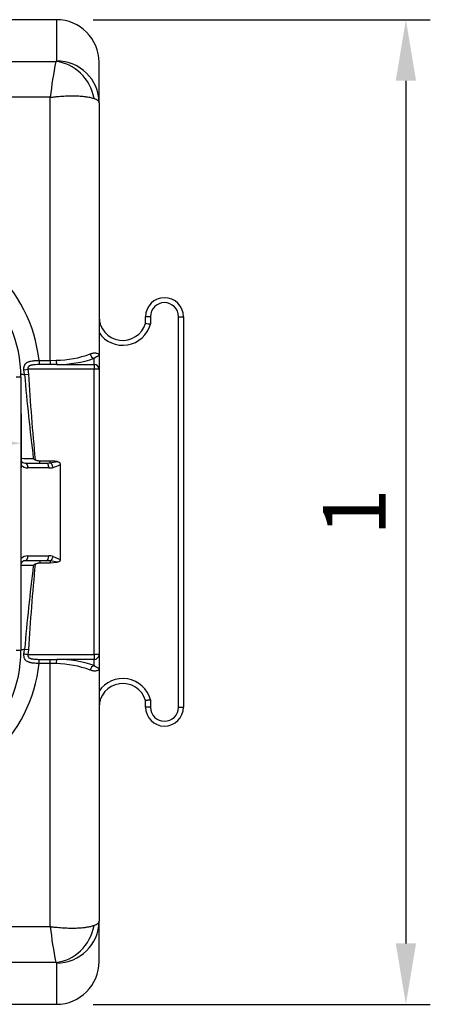
# Model space of a CAD drawing. Units: inches. Extents: x 319.5 to 328.45, y 563.65 to 567.13.
# Drawn here: x 325.74 to 326.16, y 563.8 to 564.8 of the extents above; entities that cross this region are included whole.
import ezdxf

# ---------------------------------------------------------------- set-up
doc = ezdxf.new("R2010")
doc.units = ezdxf.units.IN
doc.layers.add('-kontuur', color=7, linetype='Continuous')
doc.layers.add('-mõõt', color=7, linetype='Continuous', lineweight=0)
doc.styles.add('la', font='times.ttf')
doc.dimstyles.new('1-25', dxfattribs={"dimtxt": 0.064, "dimasz": 0.0625, "dimexe": 0.025, "dimexo": 0.0375, "dimgap": 0.0125, "dimtad": 1, "dimzin": 9, "dimtxsty": 'la', "dimcen": 6.25, "dimdle": 0.01, "dimazin": 0, "dimtfac": 1, "dimtmove": 0, "dimatfit": 3, "dimldrblk": 'OBLIQUE', "dimfxl": 0.025, "dimarcsym": 0})

# ---------------------------------------------------------------- blocks, each defined once
blk = doc.blocks.new('SE5')
at = {"layer": '-kontuur', "color": 7, "linetype": 'Continuous', "ltscale": 25.4}
for p, q in [((268.03, 528.06), (217.4, 528.06)), ((268.03, 528.06), (268.03, 523.84)), ((216.84, 523.78), (267.97, 523.78)), ((272.4, 519.56), (272.4, 523.69)), ((267.4, 520.11), (216.84, 520.11)), ((267.4, 493.16), (267.4, 520.11)), ((272.4, 519.56), (272.4, 493.66)), ((277.16, 496.95), (277.16, 497.64)), ((277.66, 497.64), (277.16, 497.64)), ((277.66, 497.64), (277.66, 496.89)), ((280.54, 457.64), (280.54, 497.64)), ((280.54, 497.64), (281.04, 497.64)), ((281.04, 497.64), (281.04, 457.64)), ((271.9, 492.74), (271.9, 493.37)), ((272.4, 493.66), (272.4, 492.25)), ((264.71, 492.21), (265.12, 492.25)), ((264.76, 491.72), (264.71, 492.21)), ((271.9, 492.25), (265.12, 492.25)), ((265.12, 492.25), (265.16, 491.75)), ((266.26, 493.16), (267.4, 493.16)), ((266.26, 493.16), (266.26, 492.73)), ((267.4, 492.73), (266.26, 492.73)), ((267.4, 493.16), (268.01, 493.17)), ((267.4, 493.16), (267.4, 492.73)), ((268.07, 492.74), (267.4, 492.73)), ((268.07, 492.74), (271.9, 492.74)), ((271.9, 492.74), (271.9, 492.25)), ((271.9, 463.02), (271.9, 492.25)), ((272.4, 492.25), (271.9, 492.25)), ((272.4, 492.25), (272.4, 463.02)), ((264.4, 491.45), (263.9, 491.45)), ((264.4, 491.45), (264.4, 463.45)), ((264.76, 491.72), (265.16, 491.75)), ((264.83, 482.64), (264.84, 482.64)), ((264.84, 482.64), (266.97, 482.64)), ((265.12, 482.14), (265.1, 482.14)), ((267.25, 482.14), (265.12, 482.14)), ((266.34, 482.64), (266.34, 482.85)), ((267.4, 482.85), (266.34, 482.85)), ((267.4, 482.66), (267.4, 482.85)), ((267.4, 482.66), (268.12, 482.79)), ((268.43, 482.49), (268.43, 472.78)), ((265.1, 473.14), (265.12, 473.14)), ((265.12, 473.14), (267.25, 473.14)), ((267.69, 473.09), (268.43, 472.78)), ((264.84, 472.64), (264.83, 472.64)), ((266.97, 472.64), (264.84, 472.64)), ((266.34, 472.64), (266.34, 472.42)), ((266.34, 472.42), (267.4, 472.42)), ((267.4, 472.61), (267.4, 472.42)), ((267.4, 472.42), (268.12, 472.48)), ((264.4, 463.45), (263.9, 463.45)), ((264.71, 463.06), (264.76, 463.55)), ((265.16, 463.53), (264.76, 463.55)), ((265.16, 463.53), (265.12, 463.02)), ((265.12, 463.02), (271.9, 463.02)), ((271.9, 463.02), (271.9, 462.54)), ((272.4, 463.02), (271.9, 463.02)), ((272.4, 463.02), (272.4, 461.61)), ((266.26, 462.54), (267.4, 462.54)), ((266.26, 462.11), (266.26, 462.54)), ((267.4, 462.11), (266.26, 462.11)), ((267.4, 462.54), (268.07, 462.54)), ((267.4, 462.11), (267.4, 462.54)), ((267.4, 435.16), (267.4, 462.11)), ((268.01, 462.1), (267.4, 462.11)), ((271.9, 462.54), (268.07, 462.54)), ((271.9, 461.9), (271.9, 462.54)), ((272.4, 461.61), (272.4, 435.71)), ((277.16, 457.64), (277.16, 458.32)), ((277.66, 458.38), (277.66, 457.64)), ((277.66, 457.64), (277.16, 457.64)), ((280.54, 457.64), (281.04, 457.64)), ((272.4, 431.58), (272.4, 435.71)), ((216.84, 435.16), (267.4, 435.16)), ((267.97, 431.5), (216.84, 431.5)), ((268.03, 431.43), (268.03, 427.21)), ((217.4, 427.21), (268.03, 427.21))]:
    blk.add_line(p, q, dxfattribs=at)
for centre, radius, start, end in [((268.03, 523.69), 4.37, 0, 90), ((311.22, 515.23), 44.09, 168.8227, 173.6459), ((251.41, 491.55), 14.93, 6.1824, 88.3794), ((251.4, 491.45), 13, 0, 90), ((279.1, 497.64), 1.94, 0, 180), ((279.1, 497.64), 1.44, 0, 180), ((274.83, 497.64), 2.43, 180, 343.6543), ((274.83, 497.64), 2.93, 213.9832, 345.1242), ((282.76, 536), 39.44, 261.8453, 262.5783), ((267.9, 503.4), 10.23, 270.607, 290.5667), ((268.06, 504.73), 11.99, 270.0716, 288.7111), ((525.23, 514.63), 261.47, 185.0274, 186.9221), ((265.38, 517.26), 34.14, 268.3118, 270.4721), ((268.69, 486.8), 4.76, 230.5299, 233.3098), ((264.84, 483.14), 0.5, 210.2313, 268.9717), ((265.12, 483.14), 1, 224.0919, 268.9717), ((267.16, 484.52), 2.39, 282.8442, 302.1767), ((265.12, 472.14), 1, 91.0283, 135.9081), ((264.84, 472.14), 0.5, 91.0283, 149.7687), ((265.41, 435.63), 36.53, 89.6006, 91.59), ((525.23, 440.64), 261.47, 173.0779, 174.9726), ((268.67, 468.51), 4.72, 126.6777, 129.4827), ((266.83, 467.47), 5.18, 75.5866, 83.6865), ((251.4, 463.45), 13, 270, 360), ((251.42, 463.71), 14.93, 271.6033, 353.8349), ((267.84, 451.56), 10.54, 69.7367, 89.0896), ((268.06, 450.55), 11.99, 71.2867, 89.9305), ((274.83, 457.64), 2.93, 14.8114, 146.0143), ((274.83, 457.64), 2.43, 16.2751, 180), ((279.1, 457.64), 1.94, 180, 360), ((279.1, 457.64), 1.44, 180, 360), ((311.22, 440.04), 44.09, 186.3541, 191.1773), ((268.03, 431.58), 4.37, 270, 360)]:
    blk.add_arc(centre, radius, start, end, dxfattribs=at)
for centre, major_axis, ratio, start_param, end_param in [((267.97, 519.5), (1.85, -3.96), 0.895433, 1.286384, 2.660642), ((268.03, 519.56), (-4.37, 0), 0.978886, 3.141593, 4.712389), ((271.9, 493.85), (-0.183, 0.465), 0.806717, 1.319516, 2.688242), ((268.07, 493.22), (0.017, -0.5), 0.124781, 4.797415, 6.019275), ((271.9, 492.25), (0.5, 0), 0.965926, 0, 1.570796), ((266.34, 491.82), (-2, 0), 0.080962, 0.253365, 0.66696), ((264.82, 482.14), (-0.009, -0.5), 0.572388, 1.58107, 3.141593), ((264.84, 482.14), (0, -0.5), 0.57245, 1.570796, 3.141593), ((266.97, 483.14), (-1.43, 0), 0.34908, 1.570796, 1.880378), ((266.97, 482.14), (0, -0.5), 0.57245, 1.570796, 3.141593), ((267.25, 483.14), (1.43, 0), 0.698161, 4.712389, 5.021971), ((267.4, 482.18), (0.109, -0.488), 0.563088, 1.445705, 2.764025), ((264.82, 473.14), (-0.009, 0.5), 0.572388, 3.141593, 4.702115), ((264.84, 473.14), (0, 0.5), 0.57245, 3.141593, 4.712389), ((266.97, 473.14), (0, 0.5), 0.57245, 3.141593, 4.712389), ((267.25, 472.14), (-1.43, 0), 0.698161, 4.402807, 4.712389), ((267.4, 473.09), (0.109, 0.488), 0.563088, 3.519161, 4.83748), ((266.97, 472.14), (1.43, 0), 0.34908, 1.261215, 1.570796), ((266.34, 463.45), (-2, 0), 0.080962, 5.616225, 6.021673), ((271.9, 463.02), (0.5, 0), 0.965926, 4.712389, 6.283185), ((268.07, 462.05), (0.017, 0.5), 0.124781, 0.263911, 1.48577), ((271.9, 461.42), (-0.183, -0.465), 0.806717, 3.594943, 4.96367), ((268.03, 435.71), (4.37, 0), 0.978886, 4.712389, 6.283185), ((267.97, 435.77), (-1.85, -3.96), 0.895433, 0.480951, 1.855209)]:
    blk.add_ellipse(centre, major_axis=major_axis, ratio=ratio, start_param=start_param, end_param=end_param, dxfattribs=at)
for points, knots in [([(267.97, 523.78), (267.99, 523.79), (268.01, 523.8), (268.03, 523.82), (268.03, 523.83), (268.03, 523.84)], [0, 0, 0, 0, 0.5, 0.5, 1, 1, 1, 1]), ([(267.4, 520.11), (267.42, 520.11), (267.43, 520.11), (267.46, 520.12), (267.51, 520.12), (267.55, 520.13), (267.64, 520.14), (267.7, 520.14), (267.87, 520.16), (267.99, 520.18), (268.33, 520.21), (268.56, 520.22), (269, 520.25), (269.22, 520.26), (269.48, 520.26), (269.54, 520.26), (269.64, 520.26), (269.69, 520.26), (269.85, 520.26), (269.95, 520.26), (270.24, 520.25), (270.43, 520.24), (270.7, 520.22), (270.78, 520.21), (270.91, 520.19), (270.95, 520.19), (271.03, 520.18), (271.07, 520.17), (271.27, 520.14), (271.41, 520.12), (271.67, 520.05), (271.79, 520.02), (271.89, 519.98)], [0, 0, 0, 0, 0.007813, 0.007813, 0.015625, 0.03125, 0.03125, 0.0625, 0.0625, 0.125, 0.125, 0.25, 0.25, 0.375, 0.375, 0.40625, 0.40625, 0.4375, 0.4375, 0.5, 0.5, 0.625, 0.625, 0.6875, 0.6875, 0.71875, 0.71875, 0.75, 0.75, 0.875, 0.875, 1, 1, 1, 1]), ([(272.4, 519.56), (272.4, 519.6), (272.39, 519.64), (272.35, 519.71), (272.32, 519.74), (272.23, 519.81), (272.18, 519.85), (272.05, 519.91), (271.98, 519.95), (271.89, 519.98)], [0, 0, 0, 0, 0.25, 0.25, 0.5, 0.5, 0.75, 0.75, 1, 1, 1, 1]), ([(271.5, 493.83), (271.57, 493.86), (271.63, 493.88), (271.76, 493.91), (271.82, 493.92), (271.94, 493.93), (271.99, 493.93), (272.09, 493.92), (272.13, 493.91), (272.25, 493.88), (272.31, 493.84), (272.36, 493.78), (272.38, 493.76), (272.39, 493.72), (272.4, 493.71), (272.4, 493.69), (272.4, 493.69), (272.4, 493.68), (272.4, 493.67), (272.4, 493.66)], [0, 0, 0, 0, 0.125, 0.125, 0.25, 0.25, 0.375, 0.375, 0.5, 0.5, 0.75, 0.75, 0.875, 0.875, 0.9375, 0.9375, 0.96875, 0.96875, 1, 1, 1, 1]), ([(272.4, 493.66), (272.4, 493.66), (272.4, 493.66), (272.39, 493.65), (272.38, 493.64), (272.35, 493.63), (272.32, 493.61), (272.26, 493.58), (272.23, 493.57), (272.18, 493.55), (272.15, 493.53), (272.06, 493.48), (271.99, 493.43), (271.9, 493.37)], [0, 0, 0, 0, 0.125, 0.125, 0.25, 0.25, 0.5, 0.5, 0.625, 0.625, 0.75, 0.75, 1, 1, 1, 1]), ([(264.71, 492.21), (264.71, 492.26), (264.71, 492.31), (264.71, 492.38), (264.71, 492.41), (264.71, 492.46), (264.72, 492.48), (264.72, 492.52), (264.73, 492.55), (264.74, 492.59), (264.75, 492.61), (264.77, 492.67), (264.79, 492.71), (264.82, 492.76), (264.83, 492.77), (264.85, 492.8), (264.86, 492.82), (264.9, 492.86), (264.93, 492.89), (264.99, 492.93), (265.03, 492.95), (265.09, 492.99), (265.13, 493), (265.21, 493.03), (265.25, 493.04), (265.33, 493.07), (265.37, 493.08), (265.5, 493.1), (265.59, 493.11), (265.73, 493.13), (265.77, 493.14), (265.87, 493.14), (265.92, 493.15), (266.06, 493.16), (266.16, 493.16), (266.26, 493.16)], [0, 0, 0, 0, 0.0625, 0.0625, 0.09375, 0.09375, 0.125, 0.125, 0.15625, 0.15625, 0.1875, 0.1875, 0.25, 0.25, 0.28125, 0.28125, 0.3125, 0.3125, 0.375, 0.375, 0.4375, 0.4375, 0.5, 0.5, 0.5625, 0.5625, 0.625, 0.625, 0.75, 0.75, 0.8125, 0.8125, 0.875, 0.875, 1, 1, 1, 1]), ([(266.26, 492.73), (266.14, 492.73), (266.01, 492.73), (265.83, 492.72), (265.77, 492.71), (265.65, 492.7), (265.59, 492.7), (265.51, 492.68), (265.48, 492.68), (265.42, 492.66), (265.39, 492.65), (265.34, 492.64), (265.32, 492.62), (265.27, 492.6), (265.24, 492.58), (265.21, 492.56), (265.2, 492.55), (265.18, 492.53), (265.17, 492.52), (265.15, 492.48), (265.13, 492.46), (265.12, 492.42), (265.12, 492.4), (265.11, 492.37), (265.11, 492.36), (265.11, 492.33), (265.11, 492.31), (265.11, 492.28), (265.11, 492.27), (265.12, 492.25)], [0, 0, 0, 0, 0.25, 0.25, 0.375, 0.375, 0.5, 0.5, 0.5625, 0.5625, 0.625, 0.625, 0.6875, 0.6875, 0.75, 0.75, 0.78125, 0.78125, 0.8125, 0.8125, 0.875, 0.875, 0.90625, 0.90625, 0.9375, 0.9375, 0.96875, 0.96875, 1, 1, 1, 1]), ([(265.16, 491.75), (265.25, 490.28), (265.36, 488.82), (265.59, 485.9), (265.72, 484.44), (265.85, 482.98)], [0, 0, 0, 0, 0.5, 0.5, 1, 1, 1, 1]), ([(266.34, 482.85), (266.29, 482.85), (266.25, 482.86), (266.17, 482.87), (266.12, 482.87), (266.04, 482.89), (266, 482.9), (265.92, 482.93), (265.88, 482.95), (265.85, 482.98)], [0, 0, 0, 0, 0.25, 0.25, 0.5, 0.5, 0.75, 0.75, 1, 1, 1, 1]), ([(268.12, 482.79), (268, 482.81), (267.88, 482.83), (267.65, 482.85), (267.52, 482.85), (267.4, 482.85)], [0, 0, 0, 0, 0.5, 0.5, 1, 1, 1, 1]), ([(268.12, 482.79), (268.16, 482.79), (268.2, 482.78), (268.26, 482.76), (268.28, 482.75), (268.31, 482.73), (268.33, 482.72), (268.36, 482.69), (268.37, 482.68), (268.39, 482.64), (268.4, 482.63), (268.43, 482.57), (268.43, 482.53), (268.43, 482.49)], [0, 0, 0, 0, 0.25, 0.25, 0.375, 0.375, 0.5, 0.5, 0.625, 0.625, 0.75, 0.75, 1, 1, 1, 1]), ([(265.85, 472.29), (265.72, 470.83), (265.59, 469.37), (265.36, 466.45), (265.25, 464.99), (265.16, 463.53)], [0, 0, 0, 0, 0.5, 0.5, 1, 1, 1, 1]), ([(265.85, 472.29), (265.88, 472.32), (265.92, 472.34), (266, 472.37), (266.04, 472.38), (266.12, 472.4), (266.17, 472.41), (266.25, 472.42), (266.29, 472.42), (266.34, 472.42)], [0, 0, 0, 0, 0.25, 0.25, 0.5, 0.5, 0.75, 0.75, 1, 1, 1, 1]), ([(268.43, 472.78), (268.43, 472.76), (268.43, 472.74), (268.42, 472.7), (268.42, 472.68), (268.4, 472.65), (268.39, 472.63), (268.37, 472.6), (268.36, 472.58), (268.33, 472.56), (268.31, 472.55), (268.28, 472.53), (268.26, 472.52), (268.2, 472.5), (268.16, 472.49), (268.12, 472.48)], [0, 0, 0, 0, 0.125, 0.125, 0.25, 0.25, 0.375, 0.375, 0.5, 0.5, 0.625, 0.625, 0.75, 0.75, 1, 1, 1, 1]), ([(266.26, 462.11), (266.16, 462.11), (266.06, 462.12), (265.87, 462.13), (265.78, 462.14), (265.64, 462.15), (265.59, 462.16), (265.5, 462.17), (265.46, 462.18), (265.37, 462.2), (265.33, 462.21), (265.25, 462.23), (265.21, 462.24), (265.09, 462.28), (265.02, 462.32), (264.93, 462.39), (264.9, 462.41), (264.85, 462.47), (264.83, 462.5), (264.79, 462.57), (264.77, 462.6), (264.74, 462.68), (264.73, 462.73), (264.71, 462.82), (264.71, 462.86), (264.71, 462.96), (264.71, 463.01), (264.71, 463.06)], [0, 0, 0, 0, 0.125, 0.125, 0.25, 0.25, 0.3125, 0.3125, 0.375, 0.375, 0.4375, 0.4375, 0.5, 0.5, 0.625, 0.625, 0.6875, 0.6875, 0.75, 0.75, 0.8125, 0.8125, 0.875, 0.875, 0.9375, 0.9375, 1, 1, 1, 1]), ([(265.12, 463.02), (265.04, 463.03), (264.96, 463.04), (264.82, 463.05), (264.76, 463.06), (264.71, 463.06)], [0, 0, 0, 0, 0.5, 0.5, 1, 1, 1, 1]), ([(265.12, 463.02), (265.11, 462.99), (265.11, 462.96), (265.11, 462.91), (265.11, 462.9), (265.12, 462.87), (265.12, 462.86), (265.13, 462.83), (265.14, 462.81), (265.15, 462.79), (265.16, 462.78), (265.17, 462.75), (265.18, 462.74), (265.2, 462.72), (265.21, 462.71), (265.24, 462.69), (265.27, 462.67), (265.32, 462.65), (265.34, 462.64), (265.39, 462.62), (265.42, 462.61), (265.48, 462.6), (265.51, 462.59), (265.59, 462.58), (265.65, 462.57), (265.77, 462.56), (265.83, 462.55), (265.95, 462.55), (266.01, 462.55), (266.14, 462.54), (266.2, 462.54), (266.26, 462.54)], [0, 0, 0, 0, 0.0625, 0.0625, 0.09375, 0.09375, 0.125, 0.125, 0.15625, 0.15625, 0.1875, 0.1875, 0.21875, 0.21875, 0.25, 0.25, 0.3125, 0.3125, 0.375, 0.375, 0.4375, 0.4375, 0.5, 0.5, 0.625, 0.625, 0.75, 0.75, 0.875, 0.875, 1, 1, 1, 1]), ([(272.4, 461.61), (272.4, 461.6), (272.4, 461.6), (272.4, 461.59), (272.4, 461.58), (272.4, 461.56), (272.39, 461.55), (272.38, 461.52), (272.36, 461.49), (272.31, 461.43), (272.25, 461.39), (272.13, 461.36), (272.09, 461.35), (271.99, 461.34), (271.94, 461.34), (271.82, 461.35), (271.76, 461.36), (271.63, 461.39), (271.57, 461.42), (271.5, 461.45)], [0, 0, 0, 0, 0.03125, 0.03125, 0.0625, 0.0625, 0.125, 0.125, 0.25, 0.25, 0.5, 0.5, 0.625, 0.625, 0.75, 0.75, 0.875, 0.875, 1, 1, 1, 1]), ([(271.9, 461.9), (271.99, 461.84), (272.06, 461.79), (272.15, 461.74), (272.18, 461.73), (272.23, 461.7), (272.26, 461.69), (272.32, 461.66), (272.35, 461.65), (272.38, 461.63), (272.39, 461.63), (272.4, 461.62), (272.4, 461.61), (272.4, 461.61)], [0, 0, 0, 0, 0.25, 0.25, 0.375, 0.375, 0.5, 0.5, 0.75, 0.75, 0.875, 0.875, 1, 1, 1, 1]), ([(277.66, 458.38), (277.64, 458.38), (277.63, 458.38), (277.6, 458.38), (277.58, 458.37), (277.53, 458.37), (277.5, 458.36), (277.44, 458.36), (277.41, 458.35), (277.36, 458.34), (277.33, 458.34), (277.28, 458.33), (277.26, 458.33), (277.23, 458.33), (277.21, 458.32), (277.19, 458.32), (277.19, 458.32), (277.18, 458.32), (277.17, 458.32), (277.16, 458.32), (277.16, 458.32), (277.16, 458.32)], [0, 0, 0, 0, 0.0625, 0.0625, 0.125, 0.125, 0.25, 0.25, 0.375, 0.375, 0.5, 0.5, 0.625, 0.625, 0.75, 0.75, 0.8125, 0.8125, 0.875, 0.875, 1, 1, 1, 1]), ([(271.89, 435.29), (271.98, 435.33), (272.05, 435.36), (272.18, 435.43), (272.23, 435.46), (272.32, 435.53), (272.35, 435.56), (272.39, 435.64), (272.4, 435.67), (272.4, 435.71)], [0, 0, 0, 0, 0.25, 0.25, 0.5, 0.5, 0.75, 0.75, 1, 1, 1, 1]), ([(267.4, 435.16), (267.42, 435.16), (267.43, 435.16), (267.46, 435.16), (267.51, 435.15), (267.55, 435.15), (267.64, 435.14), (267.7, 435.13), (267.87, 435.11), (267.99, 435.1), (268.33, 435.07), (268.56, 435.05), (269, 435.03), (269.22, 435.02), (269.48, 435.01), (269.54, 435.01), (269.64, 435.01), (269.69, 435.01), (269.85, 435.01), (269.95, 435.02), (270.24, 435.02), (270.43, 435.03), (270.7, 435.06), (270.78, 435.06), (270.91, 435.08), (270.95, 435.08), (271.03, 435.09), (271.07, 435.1), (271.27, 435.13), (271.41, 435.16), (271.67, 435.22), (271.79, 435.25), (271.89, 435.29)], [0, 0, 0, 0, 0.007812, 0.007812, 0.015625, 0.03125, 0.03125, 0.0625, 0.0625, 0.125, 0.125, 0.25, 0.25, 0.375, 0.375, 0.40625, 0.40625, 0.4375, 0.4375, 0.5, 0.5, 0.625, 0.625, 0.6875, 0.6875, 0.71875, 0.71875, 0.75, 0.75, 0.875, 0.875, 1, 1, 1, 1]), ([(268.03, 431.43), (268.03, 431.44), (268.03, 431.45), (268.01, 431.48), (267.99, 431.49), (267.97, 431.5)], [0, 0, 0, 0, 0.5, 0.5, 1, 1, 1, 1])]:
    blk.add_open_spline(points, degree=3, knots=knots, dxfattribs=at)
blk = doc.blocks.new('*D22')
at = {"layer": '-mõõt', "color": 0, "linetype": 'Continuous', "lineweight": -2, "ltscale": 25.4, "transparency": 16777216}
for p, q in [((325.8173, 564.8041), (326.1627, 564.8041)), ((326.1377, 564.7416), (326.1377, 563.858)), ((325.8173, 563.7955), (326.1627, 563.7955))]:
    blk.add_line(p, q, dxfattribs=at)
at = {"layer": '-mõõt', "color": 0, "linetype": 'Continuous', "ltscale": 25.4, "transparency": 16777216}
for points in [[(326.1273, 564.7416), (326.1481, 564.7416), (326.1377, 564.8041)], [(326.1273, 563.858), (326.1481, 563.858), (326.1377, 563.7955)]]:
    blk.add_solid(points, dxfattribs=at)
at = {"layer": 'Defpoints', "color": 0, "linetype": 'Continuous', "ltscale": 25.4, "transparency": 16777216}
for p in [(325.7798, 564.8041), (325.7798, 563.7955), (326.1377, 563.7955)]:
    blk.add_point(p, dxfattribs=at)
at = {"layer": '-mõõt', "color": 0, "linetype": 'Continuous', "ltscale": 25.4, "transparency": 16777216, "insert": (326.0932, 564.2998), "char_height": 0.064, "attachment_point": 5, "rotation": 90, "style": 'la'}
blk.add_mtext('1', dxfattribs=at)
blk = doc.blocks.new('_Oblique')
at = {"color": 0, "linetype": 'ByBlock', "lineweight": -2}
blk.add_line((-0.5, -0.5), (0.5, 0.5), dxfattribs=at)
blk = doc.blocks.new('*D32')
at = {"layer": '-mõõt', "color": 0, "linetype": 'Continuous', "lineweight": -2, "ltscale": 25.4, "transparency": 16777216}
for p, q in [((325.0535, 564.4005), (325.0535, 564.3453)), ((325.7435, 564.4005), (325.7435, 564.3453)), ((325.116, 564.3703), (325.681, 564.3703))]:
    blk.add_line(p, q, dxfattribs=at)
at = {"layer": '-mõõt', "color": 0, "linetype": 'Continuous', "ltscale": 25.4, "transparency": 16777216}
for points in [[(325.116, 564.3807), (325.116, 564.3599), (325.0535, 564.3703)], [(325.681, 564.3807), (325.681, 564.3599), (325.7435, 564.3703)]]:
    blk.add_solid(points, dxfattribs=at)
at = {"layer": 'Defpoints', "color": 0, "linetype": 'Continuous', "ltscale": 25.4, "transparency": 16777216}
for p in [(325.0535, 564.438), (325.7435, 564.438), (325.7435, 564.3703)]:
    blk.add_point(p, dxfattribs=at)
at = {"layer": '-mõõt', "color": 0, "linetype": 'Continuous', "ltscale": 25.4, "transparency": 16777216, "insert": (325.3426, 564.4227), "char_height": 0.064, "attachment_point": 5, "style": 'la'}
blk.add_mtext('\\A1;0,69', dxfattribs=at)

msp = doc.modelspace()

# ---------------------------------------------------------------- block references
at = {"layer": '-kontuur', "xscale": 0.01, "yscale": 0.01, "zscale": 0.01}
msp.add_blockref('SE5', (323.0994, 559.5235), dxfattribs=at)

# ---------------------------------------------------------------- dimensions: what is measured, and where the dimension line sits
at = {"layer": '-mõõt', "color": 7, "linetype": 'Continuous', "ltscale": 25.4}
dim = msp.add_linear_dim(base=(326.1377, 563.7955), p1=(325.7798, 564.8041), p2=(325.7798, 563.7955), angle=90, text='1', dimstyle='1-25', dxfattribs=at)
dim.commit()
dim.dimension.update_dxf_attribs({"geometry": '*D22', "text_midpoint": (326.0932, 564.2998)})
dim = msp.add_linear_dim(base=(325.7435, 564.3703), p1=(325.0535, 564.438), p2=(325.7435, 564.438), text='\\A1;<>', dimstyle='1-25', dxfattribs=at)
dim.commit()
dim.dimension.update_dxf_attribs({"geometry": '*D32', "text_midpoint": (325.3426, 564.3703), "dimtype": 160})

doc.saveas('drawing.dxf')
